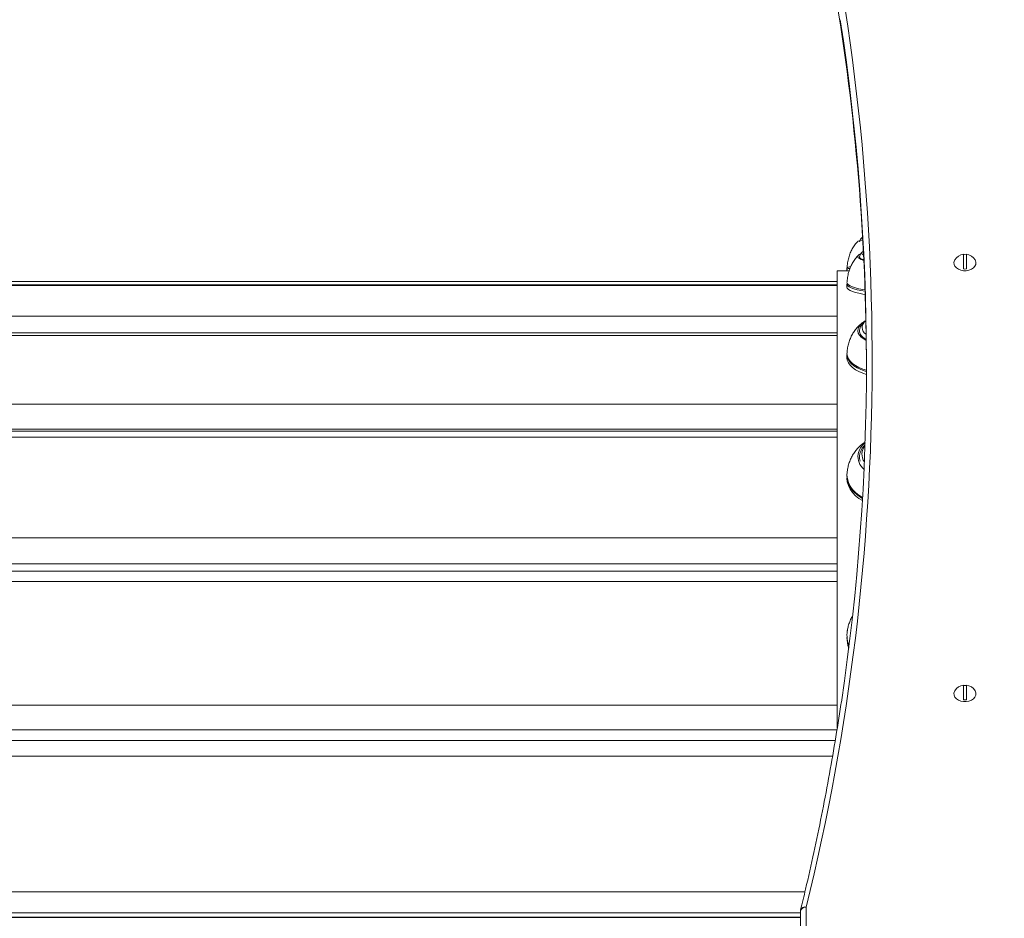
# Model space of a CAD drawing. Units: millimetres. Extents: x 5 to 218, y 4 to 290.
# Drawn here: x 108 to 113, y 121 to 125 of the extents above; entities that cross this region are included whole.
import ezdxf

# ---------------------------------------------------------------- set-up
doc = ezdxf.new("R2010")
doc.units = ezdxf.units.MM
doc.styles.add('SLDTEXTSTYLE2', font='TXT', dxfattribs={"width": 0.605})
doc.styles.add('SLDTEXTSTYLE3', font='TXT', dxfattribs={"width": 0.75})
doc.dimstyles.new('SLDDIMSTYLE0', dxfattribs={"dimtxt": 3.5, "dimasz": 3.302, "dimexe": 0, "dimexo": 0.0625, "dimgap": 0.875, "dimtad": 2, "dimlfac": 100, "dimrnd": 1e-09, "dimzin": 12, "dimdsep": 46, "dimtxsty": 'SLDTEXTSTYLE2', "dimsah": 1, "dimcen": 0.09, "dimadec": 0, "dimazin": 0, "dimtfac": 1, "dimtofl": 0, "dimtmove": 0, "dimatfit": 3, "dimfxl": 0, "dimtolj": 1, "dimtzin": 12, "dimarcsym": 0})
doc.dimstyles.new('SLDDIMSTYLE1', dxfattribs={"dimtxt": 3.5, "dimasz": 3.302, "dimexe": 0, "dimexo": 0.0625, "dimgap": 0.875, "dimtad": 2, "dimlfac": 100, "dimrnd": 1e-09, "dimzin": 12, "dimdsep": 46, "dimtxsty": 'SLDTEXTSTYLE3', "dimsah": 1, "dimcen": 0.09, "dimadec": 0, "dimazin": 0, "dimtfac": 1, "dimtofl": 0, "dimtmove": 0, "dimatfit": 3, "dimfxl": 0, "dimtolj": 1, "dimtzin": 12, "dimarcsym": 0})

# ---------------------------------------------------------------- blocks, each defined once
blk = doc.blocks.new('*D4')
at = {"color": 7, "linetype": 'Continuous', "lineweight": 0}
for p, q in [((78.5908, 143.567), (78.5908, 146.0647)), ((133.356, 143.5403), (133.356, 146.0647)), ((133.356, 145.0647), (78.5908, 145.0647))]:
    blk.add_line(p, q, dxfattribs=at)
for points in [[(78.5908, 145.0647), (81.8928, 144.5567), (81.8928, 145.5727)], [(133.356, 145.0647), (130.054, 145.5727), (130.054, 144.5567)]]:
    blk.add_solid(points, dxfattribs=at)
at = {"color": 7, "linetype": 'Continuous', "lineweight": 0, "insert": (104.8488, 149.5765), "char_height": 3.5, "attachment_point": 1, "style": 'SLDTEXTSTYLE2'}
blk.add_mtext('555', dxfattribs=at)
blk = doc.blocks.new('*D5')
at = {"color": 7, "linetype": 'Continuous', "lineweight": 0}
for p, q in [((59.5247, 124.3074), (56.2403, 124.3074)), ((57.2403, 124.3074), (57.2403, 85.9074)), ((60.2376, 85.9074), (56.2403, 85.9074))]:
    blk.add_line(p, q, dxfattribs=at)
for points in [[(57.2403, 124.3074), (56.7323, 121.0054), (57.7483, 121.0054)], [(57.2403, 85.9074), (57.7483, 89.2094), (56.7323, 89.2094)]]:
    blk.add_solid(points, dxfattribs=at)
at = {"color": 7, "linetype": 'Continuous', "lineweight": 0, "insert": (52.7286, 102.7041), "char_height": 3.5, "attachment_point": 1, "rotation": 90, "style": 'SLDTEXTSTYLE3'}
blk.add_mtext('400', dxfattribs=at)

msp = doc.modelspace()

# ---------------------------------------------------------------- linework, layer by layer
at = {"color": 7, "linetype": 'Continuous', "lineweight": 15}
for p, q in [((112.06207, 124.27826), (112.05865, 124.27581)), ((112.06601, 124.20608), (112.06408, 124.20479)), ((112.58328, 124.11463), (112.58328, 124.19025)), ((112.59828, 124.19025), (112.59828, 124.11463)), ((112.04582, 124.17601), (112.04578, 124.17534)), ((111.9922, 124.10492), (111.93078, 124.10492)), ((111.93078, 124.10492), (111.93078, 121.74175)), ((111.98078, 124.11213), (111.98078, 124.10492)), ((111.98078, 124.11213), (111.98078, 124.10492)), ((111.93078, 124.05006), (103.09078, 124.05006)), ((111.93078, 124.03169), (103.09078, 124.03169)), ((111.98078, 124.03719), (111.98078, 124.02099)), ((111.98078, 124.03719), (111.98078, 124.02099)), ((111.93078, 123.78388), (103.09078, 123.78388)), ((112.04581, 123.79491), (112.04578, 123.79354)), ((111.98078, 123.67083), (111.98078, 123.65644)), ((111.98078, 123.67083), (111.98078, 123.65644)), ((111.93078, 123.2756), (103.09078, 123.2756)), ((112.0458, 123.13854), (112.04578, 123.14017)), ((111.93078, 122.55202), (103.09078, 122.55202)), ((111.98346, 122.24809), (111.98262, 122.24273)), ((112.58328, 121.88725), (112.58328, 121.96286)), ((112.59828, 121.96286), (112.59828, 121.88725)), ((111.92067, 121.67741), (103.09078, 121.67741)), ((111.74078, 120.56952), (111.74078, 120.79413)), ((111.77078, 120.81535), (111.77078, 120.59073)), ((103.09078, 120.76149), (111.74078, 120.76149))]:
    msp.add_line(p, q, dxfattribs=at)
at = {"color": 8, "linetype": 'Continuous', "lineweight": 15}
for p, q in [((111.93078, 124.0293), (103.09078, 124.0293)), ((103.09078, 123.87131), (111.93078, 123.87131)), ((111.93078, 123.77115), (103.09078, 123.77115)), ((103.09078, 123.41615), (111.93078, 123.41615)), ((111.93078, 123.28638), (103.09078, 123.28638)), ((111.93078, 123.24522), (103.09078, 123.24522)), ((103.09078, 122.72475), (111.93078, 122.72475)), ((111.93078, 122.5905), (103.09078, 122.5905)), ((111.93078, 122.49823), (103.09078, 122.49823)), ((103.09078, 121.85855), (111.93078, 121.85855)), ((111.92928, 121.73174), (103.09078, 121.73174)), ((111.90662, 121.59657), (103.09078, 121.59657)), ((103.09078, 120.8945), (111.76385, 120.8945)), ((111.74078, 120.7864), (103.09078, 120.7864)), ((103.09078, 120.76255), (111.74078, 120.76255))]:
    msp.add_line(p, q, dxfattribs=at)
at = {"color": 8, "linetype": 'Continuous', "lineweight": 15, "flags": 128}
for points in [[(112.05882, 124.27593), (112.05983, 124.27645), (112.06213, 124.27724)], [(112.05882, 124.27593), (112.05983, 124.27645), (112.06213, 124.27724)], [(112.06834, 124.15888), (112.06739, 124.15915), (112.05501, 124.16334), (112.04573, 124.16791), (112.03977, 124.17274), (112.03729, 124.17773), (112.03834, 124.18273)], [(112.06834, 124.15888), (112.06739, 124.15915), (112.05501, 124.16334), (112.04573, 124.16791), (112.03977, 124.17274), (112.03729, 124.17773), (112.03834, 124.18273)], [(112.06442, 124.20501), (112.05973, 124.20086), (112.05801, 124.19624), (112.05983, 124.19163), (112.06512, 124.18715), (112.06702, 124.18603)], [(112.06442, 124.20501), (112.05973, 124.20086), (112.05801, 124.19624), (112.05983, 124.19163), (112.06512, 124.18715), (112.06702, 124.18603)], [(112.07483, 123.99944), (112.07462, 123.99947), (112.05297, 124.00296), (112.03361, 124.00706), (112.01687, 124.01169), (112.00306, 124.01678), (111.99242, 124.02223), (111.98514, 124.02795), (111.98135, 124.03384), (111.98078, 124.0372)], [(112.07483, 123.99944), (112.07462, 123.99947), (112.05297, 124.00296), (112.03361, 124.00706), (112.01687, 124.01169), (112.00306, 124.01678), (111.99242, 124.02223), (111.98514, 124.02795), (111.98135, 124.03384), (111.98078, 124.0372)], [(111.98109, 124.04518), (111.98107, 124.04404), (111.98308, 124.03812), (111.98862, 124.03231), (111.99758, 124.02672), (112.00982, 124.02144), (112.02511, 124.01658), (112.04317, 124.01221), (112.06369, 124.00842), (112.07458, 124.00678)], [(111.98109, 124.04518), (111.98107, 124.04404), (111.98308, 124.03812), (111.98862, 124.03231), (111.99758, 124.02672), (112.00982, 124.02144), (112.02511, 124.01658), (112.04317, 124.01221), (112.06369, 124.00842), (112.07458, 124.00678)], [(112.08071, 123.7451), (112.06739, 123.75255), (112.05501, 123.76196), (112.04573, 123.77222), (112.03977, 123.78308), (112.03729, 123.79428), (112.03834, 123.80553)], [(112.08071, 123.7451), (112.06739, 123.75255), (112.05501, 123.76196), (112.04573, 123.77222), (112.03977, 123.78308), (112.03729, 123.79428), (112.03834, 123.80553)], [(112.08156, 123.58401), (112.07462, 123.58608), (112.05297, 123.59391), (112.03361, 123.60312), (112.01687, 123.61353), (112.00306, 123.62497), (111.99242, 123.63722), (111.98514, 123.65007), (111.98135, 123.6633), (111.98078, 123.67074)], [(112.08156, 123.58401), (112.07462, 123.58608), (112.05297, 123.59391), (112.03361, 123.60312), (112.01687, 123.61353), (112.00306, 123.62497), (111.99242, 123.63722), (111.98514, 123.65007), (111.98135, 123.6633), (111.98078, 123.67074)], [(111.98125, 123.6816), (111.98107, 123.6764), (111.98308, 123.66309), (111.98862, 123.65004), (111.99758, 123.63748), (112.00982, 123.62563), (112.02511, 123.61469), (112.04317, 123.60488), (112.06369, 123.59635), (112.08158, 123.59058)], [(111.98125, 123.6816), (111.98107, 123.6764), (111.98308, 123.66309), (111.98862, 123.65004), (111.99758, 123.63748), (112.00982, 123.62563), (112.02511, 123.61469), (112.04317, 123.60488), (112.06369, 123.59635), (112.08158, 123.59058)], [(111.98171, 123.06248), (111.98107, 123.04939), (111.98308, 123.02989), (111.98862, 123.01076), (111.99758, 122.99234), (112.00982, 122.97496), (112.02511, 122.95893), (112.04317, 122.94453), (112.06156, 122.93318)], [(111.98171, 123.06248), (111.98107, 123.04939), (111.98308, 123.02989), (111.98862, 123.01076), (111.99758, 122.99234), (112.00982, 122.97496), (112.02511, 122.95893), (112.04317, 122.94453), (112.06156, 122.93318)], [(112.06126, 122.92805), (112.05297, 122.93283), (112.03361, 122.94633), (112.01687, 122.96159), (112.00306, 122.97836), (111.99242, 122.99632), (111.98514, 123.01517), (111.98135, 123.03456), (111.98078, 123.04576)], [(112.06126, 122.92805), (112.05297, 122.93283), (112.03361, 122.94633), (112.01687, 122.96159), (112.00306, 122.97836), (111.99242, 122.99632), (111.98514, 123.01517), (111.98135, 123.03456), (111.98078, 123.04576)]]:
    msp.add_lwpolyline(points, dxfattribs=at)
at = {"color": 7, "linetype": 'Continuous', "lineweight": 15, "flags": 128}
for points in [[(112.53853, 124.16148), (112.5366, 124.15788), (112.53392, 124.14796), (112.53482, 124.13788), (112.53923, 124.12828), (112.54689, 124.11975), (112.5573, 124.11284), (112.56981, 124.10797), (112.58364, 124.10546), (112.59793, 124.10546), (112.61176, 124.10797), (112.62427, 124.11284), (112.63468, 124.11975), (112.64234, 124.12828), (112.64675, 124.13788), (112.64765, 124.14796), (112.64497, 124.15788), (112.64304, 124.16148)], [(111.98078, 124.02099), (111.98079, 124.02061), (111.9828, 124.01468), (111.98835, 124.00887), (111.99733, 124.00327), (112.00958, 123.99798), (112.02489, 123.99311), (112.04298, 123.98874), (112.06353, 123.98494), (112.07537, 123.98317)], [(111.98078, 124.02099), (111.98079, 124.02061), (111.9828, 124.01468), (111.98835, 124.00887), (111.99733, 124.00327), (112.00958, 123.99798), (112.02489, 123.99311), (112.04298, 123.98874), (112.06353, 123.98494), (112.07537, 123.98317)], [(111.98078, 123.65644), (111.98079, 123.65558), (111.9828, 123.64226), (111.98835, 123.6292), (111.99733, 123.61662), (112.00958, 123.60474), (112.02489, 123.5938), (112.04298, 123.58397), (112.06353, 123.57543), (112.0815, 123.56963)], [(111.98078, 123.65644), (111.98079, 123.65558), (111.9828, 123.64226), (111.98835, 123.6292), (111.99733, 123.61662), (112.00958, 123.60474), (112.02489, 123.5938), (112.04298, 123.58397), (112.06353, 123.57543), (112.0815, 123.56963)], [(111.98078, 123.0343), (111.98079, 123.03304), (111.9828, 123.01351), (111.98835, 122.99436), (111.99733, 122.97591), (112.00958, 122.95851), (112.02489, 122.94246), (112.04298, 122.92804), (112.06061, 122.91711)], [(111.98078, 123.0343), (111.98079, 123.03304), (111.9828, 123.01351), (111.98835, 122.99436), (111.99733, 122.97591), (112.00958, 122.95851), (112.02489, 122.94246), (112.04298, 122.92804), (112.06061, 122.91711)], [(112.53853, 121.93409), (112.5366, 121.93049), (112.53392, 121.92057), (112.53482, 121.9105), (112.53923, 121.90089), (112.54689, 121.89237), (112.5573, 121.88545), (112.56981, 121.88059), (112.58364, 121.87808), (112.59793, 121.87808), (112.61176, 121.88059), (112.62427, 121.88545), (112.63468, 121.89237), (112.64234, 121.90089), (112.64675, 121.9105), (112.64765, 121.92057), (112.64497, 121.93049), (112.64304, 121.93409)]]:
    msp.add_lwpolyline(points, dxfattribs=at)
at = {"color": 7, "linetype": 'Continuous', "lineweight": 15}
for centre, radius, start, end in [((100.2066, 123.64179), 11.90458, 346.265399, 13.459268), ((100.219, 123.59696), 11.86262, 0.063613, 9.516759), ((100.24958, 123.62078), 11.83194, 351.517358, 8.664692), ((112.06433, 124.19361), 0.06945, 91.14593, 112.62179), ((112.06446, 124.16177), 0.0335, 112.09836, 141.25037), ((112.59078, 124.12938), 0.06133, 97.02446, 148.43829), ((112.59078, 124.11447), 0.07434, 84.20972, 95.79028), ((112.59078, 124.12938), 0.06133, 31.56171, 82.97554), ((111.99625, 124.09434), 0.02358, 89.74104, 130.99844), ((111.99992, 124.09378), 0.03198, 91.12088, 126.12982), ((112.59078, 124.18859), 0.07434, 264.20972, 275.79028), ((112.10929, 123.77697), 0.07649, 113.3192, 158.07043), ((112.13277, 123.13839), 0.09635, 127.11066, 168.56438), ((112.11951, 123.14202), 0.07371, 175.02052, 196.52057), ((112.14473, 122.20997), 0.16394, 180.04234, 199.63669), ((112.59078, 121.90199), 0.06133, 97.02446, 148.43829), ((112.59078, 121.88709), 0.07434, 84.20972, 95.79028), ((112.59078, 121.90199), 0.06133, 31.56171, 82.97554), ((112.59078, 121.96121), 0.07434, 264.20972, 275.79028), ((111.76703, 120.78883), 0.02678, 81.95053, 168.57825), ((111.77078, 120.79413), 0.03, 166.34599, 180)]:
    msp.add_arc(centre, radius, start, end, dxfattribs=at)
at = {"color": 8, "linetype": 'Continuous', "lineweight": 15}
for centre, radius, start, end in [((111.99625, 124.09434), 0.02358, 89.74104, 130.99844), ((111.99992, 124.09378), 0.03198, 91.12088, 126.12982), ((112.09858, 123.81206), 0.03962, 119.57097, 242.4911), ((112.12844, 123.1567), 0.0702, 140.65149, 214.86061), ((112.12631, 123.14603), 0.08872, 172.57585, 229.86948), ((112.14448, 122.22029), 0.16341, 172.10808, 200.43729), ((111.76417, 120.79186), 0.0244, 74.2631, 157.46965)]:
    msp.add_arc(centre, radius, start, end, dxfattribs=at)
at = {"color": 7, "linetype": 'Continuous', "lineweight": 15}
for points, knots in [([(112.03853, 124.25856), (112.03806, 124.25811), (112.03185, 124.25223), (112.02132, 124.23939), (112.00817, 124.21928), (111.99756, 124.19694), (111.98938, 124.17239), (111.98365, 124.14645), (111.98204, 124.12856), (111.98125, 124.11978)], [0, 0, 0, 0, 0.0128812, 0.1672359, 0.3227182, 0.482055, 0.6490666, 0.8276407, 1, 1, 1, 1]), ([(112.03853, 124.25856), (112.03806, 124.25811), (112.03185, 124.25223), (112.02132, 124.23939), (112.00817, 124.21928), (111.99756, 124.19694), (111.98938, 124.17239), (111.98365, 124.14645), (111.98204, 124.12856), (111.98125, 124.11978)], [0, 0, 0, 0, 0.0128812, 0.1672359, 0.3227182, 0.482055, 0.6490666, 0.8276407, 1, 1, 1, 1]), ([(112.05996, 124.27654), (112.05895, 124.2759), (112.05604, 124.27407), (112.05135, 124.26889), (112.0475, 124.26234), (112.04679, 124.25752), (112.04651, 124.25565)], [0, 0, 0, 0, 0.1618826, 0.4656934, 0.7924485, 1, 1, 1, 1]), ([(112.05996, 124.27654), (112.05895, 124.2759), (112.05604, 124.27407), (112.05137, 124.26889), (112.04765, 124.2627), (112.04697, 124.25829), (112.04674, 124.25682)], [0, 0, 0, 0, 0.1693052, 0.4870464, 0.8287838, 1, 1, 1, 1]), ([(112.04174, 124.18667), (112.04126, 124.18623), (112.03495, 124.18054), (112.02422, 124.16804), (112.01067, 124.14844), (111.99964, 124.12669), (111.99096, 124.10289), (111.98472, 124.07683), (111.98201, 124.05733), (111.98122, 124.04657), (111.98112, 124.0453)], [0, 0, 0, 0, 0.0122619, 0.1620394, 0.3122631, 0.4655783, 0.6249223, 0.7937612, 0.975678, 1, 1, 1, 1]), ([(112.04174, 124.18667), (112.04126, 124.18623), (112.03495, 124.18054), (112.02422, 124.16804), (112.01067, 124.14844), (111.99964, 124.12669), (111.99096, 124.10289), (111.98472, 124.07683), (111.98201, 124.05733), (111.98122, 124.04657), (111.98112, 124.0453)], [0, 0, 0, 0, 0.0122619, 0.1620394, 0.3122631, 0.4655783, 0.6249223, 0.7937612, 0.975678, 1, 1, 1, 1]), ([(112.06476, 124.20503), (112.06304, 124.20389), (112.05896, 124.20121), (112.05311, 124.19511), (112.0484, 124.18672), (112.04588, 124.18004), (112.04604, 124.17653), (112.04605, 124.17636)], [0, 0, 0, 0, 0.2004498, 0.4726471, 0.7318201, 0.9869492, 1, 1, 1, 1]), ([(112.06476, 124.20503), (112.06304, 124.20389), (112.05896, 124.20121), (112.05311, 124.19511), (112.0484, 124.18672), (112.04588, 124.18004), (112.04604, 124.17653), (112.04605, 124.17636)], [0, 0, 0, 0, 0.2004498, 0.4726471, 0.7318201, 0.9869492, 1, 1, 1, 1]), ([(112.06642, 124.1627), (112.06577, 124.16289), (112.06107, 124.16426), (112.05495, 124.16707), (112.04861, 124.1708), (112.046, 124.17413), (112.04556, 124.17486), (112.04584, 124.17552), (112.04587, 124.17559)], [0, 0, 0, 0, 0.0392294, 0.2804613, 0.5168543, 0.7459873, 0.9731654, 1, 1, 1, 1]), ([(112.06642, 124.1627), (112.06577, 124.16289), (112.06107, 124.16426), (112.05495, 124.16707), (112.04861, 124.1708), (112.046, 124.17413), (112.04556, 124.17486), (112.04584, 124.17552), (112.04587, 124.17559)], [0, 0, 0, 0, 0.0392294, 0.2804613, 0.5168543, 0.7459873, 0.9731654, 1, 1, 1, 1]), ([(111.98108, 124.11989), (111.98108, 124.11989), (111.98067, 124.11733), (111.98093, 124.11472), (111.98119, 124.11212)], [0, 0, 0, 0, 0.0000184, 1, 1, 1, 1]), ([(111.98108, 124.11989), (111.98108, 124.11989), (111.98067, 124.11733), (111.98093, 124.11472), (111.98119, 124.11212)], [0, 0, 0, 0, 0.0000184, 1, 1, 1, 1]), ([(112.06403, 123.83821), (112.06321, 123.83767), (112.05607, 123.833), (112.04394, 123.82229), (112.02818, 123.80576), (112.01452, 123.78699), (112.00299, 123.76636), (111.99372, 123.74394), (111.98681, 123.71984), (111.98291, 123.69886), (111.98175, 123.686), (111.98136, 123.68172)], [0, 0, 0, 0, 0.0161701, 0.1394345, 0.2636845, 0.389603, 0.5177458, 0.6490681, 0.7852869, 0.9284986, 1, 1, 1, 1]), ([(112.06403, 123.83821), (112.06321, 123.83767), (112.05607, 123.833), (112.04394, 123.82229), (112.02818, 123.80576), (112.01452, 123.78699), (112.00299, 123.76636), (111.99372, 123.74394), (111.98681, 123.71984), (111.98291, 123.69886), (111.98175, 123.686), (111.98136, 123.68172)], [0, 0, 0, 0, 0.0161701, 0.1394345, 0.2636845, 0.389603, 0.5177458, 0.6490681, 0.7852869, 0.9284986, 1, 1, 1, 1]), ([(112.07778, 123.84579), (112.07676, 123.84516), (112.07122, 123.84172), (112.06341, 123.83404), (112.05462, 123.82297), (112.04891, 123.81095), (112.04589, 123.80008), (112.04611, 123.79334), (112.0462, 123.79087)], [0, 0, 0, 0, 0.0511584, 0.2788551, 0.4919633, 0.6929939, 0.8871403, 1, 1, 1, 1]), ([(112.07778, 123.84579), (112.07676, 123.84516), (112.07122, 123.84172), (112.06341, 123.83404), (112.05462, 123.82297), (112.04891, 123.81095), (112.04589, 123.80008), (112.04611, 123.79334), (112.0462, 123.79087)], [0, 0, 0, 0, 0.0511584, 0.2788551, 0.4919633, 0.6929939, 0.8871403, 1, 1, 1, 1]), ([(112.07889, 123.7515), (112.07712, 123.75243), (112.0707, 123.75578), (112.0622, 123.76249), (112.05364, 123.77129), (112.04826, 123.78046), (112.04568, 123.78829), (112.04605, 123.79307), (112.04618, 123.79477)], [0, 0, 0, 0, 0.0768501, 0.278523, 0.4799207, 0.6818057, 0.88653, 1, 1, 1, 1]), ([(112.07889, 123.7515), (112.07712, 123.75243), (112.0707, 123.75578), (112.0622, 123.76249), (112.05364, 123.77129), (112.04826, 123.78046), (112.04568, 123.78829), (112.04605, 123.79307), (112.04618, 123.79477)], [0, 0, 0, 0, 0.0768501, 0.278523, 0.4799207, 0.6818057, 0.88653, 1, 1, 1, 1]), ([(112.07472, 123.21906), (112.07468, 123.21903), (112.06844, 123.21552), (112.05693, 123.20662), (112.04051, 123.19215), (112.02568, 123.17529), (112.01258, 123.15655), (112.00151, 123.13605), (111.99262, 123.11405), (111.98607, 123.09076), (111.9829, 123.0734), (111.98191, 123.06393), (111.98176, 123.06254)], [0, 0, 0, 0, 0.0007789, 0.1134676, 0.2291798, 0.3473734, 0.4678185, 0.5905144, 0.7157866, 0.844318, 0.9770957, 1, 1, 1, 1]), ([(112.07472, 123.21906), (112.07468, 123.21903), (112.06844, 123.21552), (112.05693, 123.20662), (112.04051, 123.19215), (112.02568, 123.17529), (112.01258, 123.15655), (112.00151, 123.13605), (111.99262, 123.11405), (111.98607, 123.09076), (111.9829, 123.0734), (111.98191, 123.06393), (111.98176, 123.06254)], [0, 0, 0, 0, 0.0007789, 0.1134676, 0.2291798, 0.3473734, 0.4678185, 0.5905144, 0.7157866, 0.844318, 0.9770957, 1, 1, 1, 1]), ([(112.07405, 123.20598), (112.07003, 123.20149), (112.06193, 123.19244), (112.05322, 123.17687), (112.04778, 123.16042), (112.04548, 123.14798), (112.04596, 123.14128), (112.04604, 123.14018)], [0, 0, 0, 0, 0.2392173, 0.4826258, 0.7209157, 0.9541557, 1, 1, 1, 1]), ([(112.07405, 123.20598), (112.07003, 123.20149), (112.06193, 123.19244), (112.05322, 123.17687), (112.04778, 123.16042), (112.04548, 123.14798), (112.04596, 123.14128), (112.04604, 123.14018)], [0, 0, 0, 0, 0.2392173, 0.4826258, 0.7209157, 0.9541557, 1, 1, 1, 1]), ([(112.00817, 122.31688), (112.00621, 122.31353), (112.00031, 122.30344), (111.99297, 122.28525), (111.98618, 122.26348), (111.98367, 122.24882), (111.98247, 122.24185)], [0, 0, 0, 0, 0.1443994, 0.4349505, 0.7310639, 1, 1, 1, 1]), ([(112.00817, 122.31688), (112.00621, 122.31353), (112.00031, 122.30344), (111.99297, 122.28525), (111.98618, 122.26348), (111.98367, 122.24882), (111.98247, 122.24185)], [0, 0, 0, 0, 0.1443994, 0.4349505, 0.7310639, 1, 1, 1, 1]), ([(111.98295, 122.24455), (111.98286, 122.2442), (111.98268, 122.24345), (111.98264, 122.24268), (111.98263, 122.24229)], [0, 0, 0, 0, 0.4811773, 1, 1, 1, 1]), ([(111.98295, 122.24455), (111.98286, 122.2442), (111.98268, 122.24345), (111.98264, 122.24268), (111.98263, 122.24229)], [0, 0, 0, 0, 0.4811773, 1, 1, 1, 1]), ([(111.95215, 121.87766), (111.95147, 121.87286), (111.94175, 121.80408), (111.92006, 121.67155), (111.88684, 121.48012), (111.85015, 121.289), (111.81038, 121.09819), (111.7739, 120.93562), (111.75016, 120.83673), (111.74163, 120.80122)], [0, 0, 0, 0, 0.0133214, 0.1907774, 0.3682318, 0.5456845, 0.7231354, 0.9005843, 1, 1, 1, 1])]:
    msp.add_open_spline(points, degree=3, knots=knots, dxfattribs=at)

# ---------------------------------------------------------------- dimensions: what is measured, and where the dimension line sits
at = {"color": 7, "linetype": 'Continuous', "lineweight": 0}
dim = msp.add_linear_dim(base=(78.59078, 145.06473), p1=(133.35597, 124.24392), p2=(78.59078, 120.75742), text='555', dimstyle='SLDDIMSTYLE0', dxfattribs=at)
dim.commit()
dim.dimension.update_dxf_attribs({"geometry": '*D4', "text_midpoint": (108.85728, 145.06473), "dimtype": 160})
dim = msp.add_linear_dim(base=(57.24035, 85.90742), p1=(122.64086, 124.30742), p2=(113.49078, 85.90742), angle=90, text='400', dimstyle='SLDDIMSTYLE1', dxfattribs=at)
dim.commit()
dim.dimension.update_dxf_attribs({"geometry": '*D5', "text_midpoint": (57.24035, 106.58269), "dimtype": 160})

doc.saveas('drawing.dxf')
